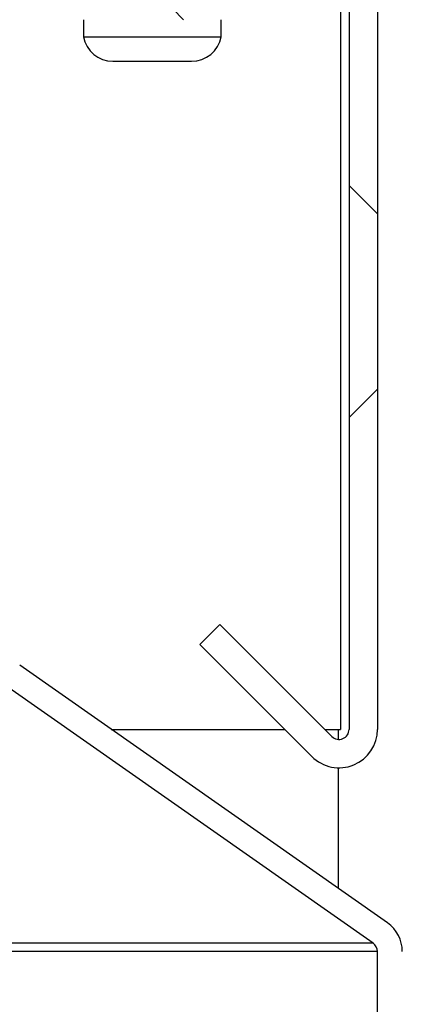
# Model space of a CAD drawing. Units: inches. Extents: x 0.2 to 10.9, y 0.2 to 8.2.
# Drawn here: x 2.4 to 2.5, y 2.8 to 2.9 of the extents above; entities that cross this region are included whole.
import ezdxf

# ---------------------------------------------------------------- set-up
doc = ezdxf.new("R2010")
doc.units = ezdxf.units.IN
doc.header["$MEASUREMENT"] = 0
doc.layers.add('DIMENSIONS', color=7, linetype='Continuous')
doc.styles.add('SLDTEXTSTYLE0', font='TXT', dxfattribs={"width": 0.7})
doc.dimstyles.new('SLDDIMSTYLE1', dxfattribs={"dimtxt": 0.1168958875868056, "dimasz": 0.13, "dimexe": 0, "dimexo": 0.0625, "dimgap": 0.02922397189670139, "dimtad": 0, "dimtih": 1, "dimtoh": 1, "dimdec": 0, "dimlfac": 32, "dimrnd": 1e-09, "dimzin": 12, "dimdsep": 46, "dimtxsty": 'SLDTEXTSTYLE0', "dimsah": 1, "dimcen": 0.09, "dimadec": 0, "dimazin": 3, "dimtfac": 1, "dimtdec": 0, "dimtmove": 0, "dimatfit": 0, "dimfxl": 0, "dimfrac": 2, "dimtolj": 1, "dimtzin": 12, "dimarcsym": 0})
pattern_1 = [(45, (0, 0), (-0.08838834764831845, 0.08838834764831845), []), (135, (0, 0), (-0.2651650429449553, 0.08838834764831846), [0.3125, -0.1875])]

# ---------------------------------------------------------------- blocks, each defined once
blk = doc.blocks.new('_D_2')
at = {"layer": 'DIMENSIONS'}
for p, q in [((2.972909933798, 2.840868972787788), (2.972909933798, 3.090868972787788)), ((2.476928634927506, 2.840868972787788), (3.097909933798, 2.840868972787788)), ((2.565670137003552, 2.369650222787798), (3.097909933798, 2.369650222787798)), ((2.972909933798, 2.369650222787798), (2.972909933798, 2.119650222787798))]:
    blk.add_line(p, q, dxfattribs=at)
for points in [[(2.972909933798, 2.840868972787788), (2.992909933798, 2.970868972787788), (2.952909933798, 2.970868972787788)], [(2.972909933798, 2.369650222787798), (2.952909933798, 2.239650222787799), (2.992909933798, 2.239650222787799)]]:
    blk.add_solid(points, dxfattribs=at)
at = {"layer": 'DIMENSIONS', "insert": (2.88548709621408, 2.648885418226066), "char_height": 0.1145833333333333, "attachment_point": 1, "style": 'SLDTEXTSTYLE0'}
blk.add_mtext('15', dxfattribs=at)

msp = doc.modelspace()

# ---------------------------------------------------------------- hatches: boundary and pattern name
at = {"linetype": 'Continuous', "lineweight": 18}
h = msp.add_hatch(dxfattribs=at)
h.set_pattern_fill('ANSI38', angle=2.8e-322, style=0)
h.set_pattern_definition(pattern_1)
edge = h.paths.add_edge_path(flags=0)
edge.add_line((1.673637066323602, 2.794562520419328), (1.671648328501515, 2.796551258241415))
edge.add_line((1.671648328501515, 2.796551258241415), (1.660533493784739, 2.78543642352464))
edge.add_arc((1.659826387003552, 2.786143530305826), 0.0009999999999997446, 180, 315, ccw=False)
edge.add_line((1.658826387003552, 2.786143530305826), (1.658826387003552, 2.891706030305826))
edge.add_arc((1.659826387003552, 2.891706030305826), 0.0009999999999997981, 90.00000000001188, 179.9999999999483, ccw=False)
edge.add_line((1.659826387003552, 2.892706030305826), (2.462513887003552, 2.892706030305825))
edge.add_arc((2.462513887003552, 2.891706030305826), 0.0009999999999997981, 5.007905201637186e-11, 89.9999999999992, ccw=False)
edge.add_line((2.463513887003552, 2.891706030305826), (2.463513887003552, 2.786143530305826))
edge.add_arc((2.462513887003552, 2.786143530305826), 0.001000000000000179, 224.999999999982, 360, ccw=False)
edge.add_line((2.461806780222366, 2.78543642352464), (2.45069194550559, 2.796551258241416))
edge.add_line((2.45069194550559, 2.796551258241416), (2.448703207683502, 2.794562520419328))
edge.add_line((2.448703207683502, 2.794562520419328), (2.459818042400279, 2.783447685702553))
edge.add_arc((2.462513887003552, 2.786143530305826), 0.003812500000000179, 224.9999999999961, 360.0000000000008)
edge.add_line((2.466326387003553, 2.786143530305826), (2.466326387003552, 2.891706030305826))
edge.add_arc((2.462513887003552, 2.891706030305826), 0.003812499999999798, 1.334790161401084e-11, 89.99999999999332)
edge.add_line((2.462513887003552, 2.895518530305826), (1.659826387003551, 2.895518530305826))
edge.add_arc((1.659826387003552, 2.891706030305826), 0.003812499999999798, 90.00000000001334, 179.9999999999866)
edge.add_line((1.656013887003552, 2.891706030305826), (1.656013887003552, 2.786143530305826))
edge.add_arc((1.659826387003552, 2.786143530305826), 0.003812499999999744, 180, 314.9999999999984)
edge.add_line((1.662522231606826, 2.783447685702552), (1.673637066323602, 2.794562520419328))
h = msp.add_hatch(dxfattribs=at)
h.set_pattern_fill('ANSI38', angle=2.8e-322, style=0)
h.set_pattern_definition(pattern_1)
h.paths.add_polyline_path([(2.451795137003552, 2.856487280305828), (2.451795137003552, 2.857549780305828), (1.670545137003552, 2.857549780305825), (1.670545137003552, 2.856487280305825)], flags=0)
h = msp.add_hatch(dxfattribs=at)
h.set_pattern_fill('ANSI32', angle=90.0000000000002, style=0)
h.set_pattern_definition([(135.0000000000002, (0, 0), (-0.2651650429449544, -0.2651650429449562), []), (135.0000000000002, (-6.172125317348642e-16, 0.176776695), (-0.2651650429449544, -0.2651650429449562), [])])
edge = h.paths.add_edge_path(flags=0)
edge.add_line((2.386397384927506, 2.837400222787788), (2.386397384927506, 2.818868972787788))
edge.add_line((2.386397384927506, 2.818868972787788), (2.388866134927506, 2.818868972787788))
edge.add_line((2.388866134927506, 2.818868972787788), (2.388866134927506, 2.837400222787788))
edge.add_arc((2.389866134927506, 2.837400222787788), 0.001, 89.9999999999992, 180, ccw=False)
edge.add_line((2.389866134927506, 2.838400222787789), (2.426928634927506, 2.838400222787789))
edge.add_arc((2.426928634927506, 2.837400222787788), 0.001, -7.958078640513122e-13, 89.9999999999992, ccw=False)
edge.add_line((2.427928634927506, 2.837400222787788), (2.427928634927506, 2.79333093974439))
edge.add_arc((2.431397384927505, 2.79333093974439), 0.00346875, 180, 234.9999999999922)
edge.add_line((2.429407791663913, 2.790489506090763), (2.465899963439903, 2.764937412327571))
edge.add_arc((2.465326387003552, 2.764118260283282), 0.001, -9.094947017729282e-13, 55.000000000033424, ccw=False)
edge.add_line((2.466326387003552, 2.764118260283282), (2.466326387003552, 2.692629914801009))
edge.add_arc((2.469795137003552, 2.692629914801009), 0.00346875, 180, 245.0000000000054)
edge.add_line((2.468329179908139, 2.689486159664726), (2.484169321560836, 2.682099780305813))
edge.add_line((2.484169321560836, 2.682099780305813), (2.485212660394509, 2.68433722765506))
edge.add_line((2.485212660394509, 2.68433722765506), (2.469372518741811, 2.691723607013973))
edge.add_arc((2.469795137003552, 2.692629914801009), 0.0009999999999999998, 180, 244.9999999999862, ccw=False)
edge.add_line((2.468795137003552, 2.692629914801009), (2.468795137003552, 2.764118260283282))
edge.add_arc((2.465326387003552, 2.764118260283282), 0.00346875, 0, 55.00000000000157)
edge.add_line((2.467315980267145, 2.766959693936909), (2.430823808491155, 2.792511787700101))
edge.add_arc((2.431397384927505, 2.79333093974439), 0.0009999999999999998, 180, 234.9999999999988, ccw=False)
edge.add_line((2.430397384927506, 2.79333093974439), (2.430397384927506, 2.837400222787788))
edge.add_arc((2.426928634927506, 2.837400222787788), 0.00346875, 0, 90)
edge.add_line((2.426928634927506, 2.840868972787788), (2.389866134927506, 2.840868972787788))
edge.add_arc((2.389866134927506, 2.837400222787788), 0.00346875, 90, 180)
h = msp.add_hatch(dxfattribs=at)
h.set_pattern_fill('ANSI32', angle=2.8e-322, style=0)
h.set_pattern_definition([(45, (0, 0), (-0.2651650429449554, 0.2651650429449554), []), (45, (0.176776695, 0), (-0.2651650429449554, 0.2651650429449554), [])])
edge = h.paths.add_edge_path(flags=0)
edge.add_line((2.393138887003553, 2.373118972787798), (2.393138887003553, 2.838400222787798))
edge.add_line((2.393138887003553, 2.838400222787798), (2.390670137003553, 2.838400222787798))
edge.add_line((2.390670137003553, 2.838400222787798), (2.390670137003553, 2.373118972787798))
edge.add_arc((2.394138887003553, 2.373118972787798), 0.00346875, 180, 270.0000000000008)
edge.add_line((2.394138887003553, 2.369650222787798), (2.515670137003553, 2.369650222787798))
edge.add_line((2.515670137003553, 2.369650222787798), (2.515670137003553, 2.372118972787799))
edge.add_line((2.515670137003553, 2.372118972787799), (2.394138887003553, 2.372118972787799))
edge.add_arc((2.394138887003553, 2.373118972787798), 0.0009999999999999998, 180, 270, ccw=False)

# ---------------------------------------------------------------- linework, layer by layer
at = {"color": 7, "linetype": 'Continuous', "lineweight": 25}
for p, q in [((2.463513887003552, 2.891706030305826), (2.463513887003552, 2.786143530305826)), ((2.466326387003552, 2.891706030305826), (2.466326387003553, 2.786143530305826)), ((2.462643922951895, 2.858938102415757), (2.462643922951895, 2.786143530305826)), ((2.437154512003543, 2.856487280305816), (2.437154512003543, 2.85479717613915)), ((2.450810762003542, 2.85479717613915), (2.450810762003542, 2.856487280305816)), ((2.437154512003543, 2.85479717613915), (2.450810762003542, 2.85479717613915)), ((2.440076387003542, 2.852362280305816), (2.441613389473238, 2.852362280305816)), ((2.441613389473238, 2.852362280305816), (2.445487639867123, 2.852362280305816)), ((2.445487639867123, 2.852362280305816), (2.447856887397427, 2.852362280305816)), ((2.447856887397427, 2.852362280305816), (2.447888887003542, 2.852362280305816)), ((2.45069194550559, 2.796551258241415), (2.448703207683502, 2.794562520419328)), ((2.461806780222366, 2.78543642352464), (2.45069194550559, 2.796551258241415)), ((2.459818042400279, 2.783447685702552), (2.448703207683502, 2.794562520419328)), ((2.467315980267145, 2.766959693936909), (2.430823808491155, 2.792511787700101)), ((2.465899963439903, 2.764937412327571), (2.429407791663913, 2.790489506090763)), ((2.43991862259521, 2.786143530305826), (2.457122197797005, 2.786143530305826)), ((2.46109967344118, 2.786143530305826), (2.462643922951895, 2.786143530305826)), ((2.462420137003552, 2.786143530305826), (2.462420137003552, 2.785147934535696)), ((2.462420137003552, 2.78233218314406), (2.462420137003552, 2.77038780029597)), ((2.465899963439904, 2.764937412327542), (2.424388887003543, 2.764937412327542)), ((2.466326387003553, 2.764118260283253), (2.424388887003543, 2.764118260283253)), ((2.466326387003552, 2.692629914801009), (2.466326387003552, 2.764118260283282))]:
    msp.add_line(p, q, dxfattribs=at)
for centre, radius, start, end in [((2.440076387003542, 2.855332853222483), 0.00297057291666647, 190.3888578154675, 270.0000000000008), ((2.447888887003542, 2.855332853222483), 0.00297057291666647, 270.0000000000008, 349.6111421845342), ((2.462513887003552, 2.786143530305826), 0.003812500000000441, 225.0000000000008, 0), ((2.462513887003552, 2.786143530305826), 0.001000000000000036, 224.9999999999828, 0), ((2.465326387003552, 2.764118260283282), 0.003468749999999791, 0, 55.00000000000158), ((2.465326387003552, 2.764118260283282), 0.0009999999999996667, 0, 55.00000000003429)]:
    msp.add_arc(centre, radius, start, end, dxfattribs=at)

# ---------------------------------------------------------------- dimensions: what is measured, and where the dimension line sits
at = {"layer": 'DIMENSIONS'}
dim = msp.add_linear_dim(base=(2.972909933797999, 2.840868972787788), p1=(2.515670137003553, 2.369650222787798), p2=(2.426928634927506, 2.840868972787788), angle=90.0000000000002, dimstyle='SLDDIMSTYLE1', dxfattribs=at)
dim.commit()
dim.dimension.update_dxf_attribs({"geometry": '_D_2', "text_midpoint": (2.972909933797999, 2.605259597787793), "dimtype": 160})

doc.saveas('drawing.dxf')
